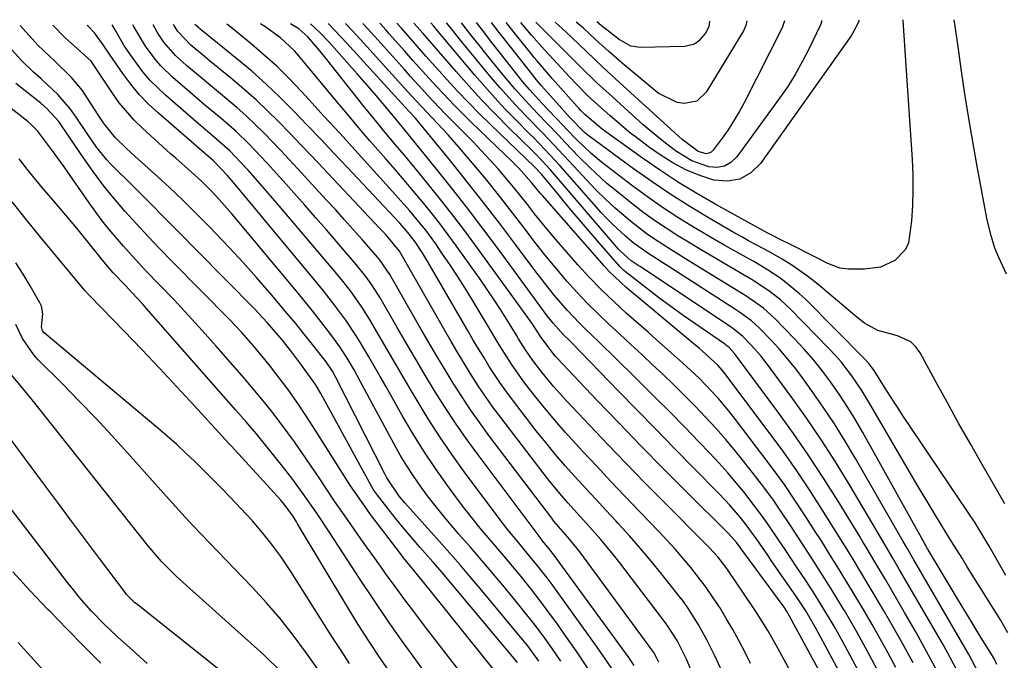
# Model space of a CAD drawing. Units: inches. Extents: x 1857328 to 1862656, y 421213 to 426516.
# Drawn here: x 1857612 to 1857811, y 426357 to 426486 of the extents above; entities that cross this region are included whole.
import ezdxf

# ---------------------------------------------------------------- set-up
doc = ezdxf.new("R2010")
doc.units = ezdxf.units.IN
doc.header["$MEASUREMENT"] = 0
doc.layers.add('7', color=7, linetype='Continuous')
doc.layers.add('8', color=7, linetype='Continuous')

msp = doc.modelspace()

# ---------------------------------------------------------------- linework, layer by layer
at = {"layer": '7', "color": 18}
for points in [[(1857741.36, 426356.12, 1718), (1857740.95, 426356.99, 1718), (1857740.47, 426357.83, 1718), (1857740.29, 426358.09, 1718), (1857740.1, 426358.35, 1718), (1857725.29, 426378.54, 1718), (1857722.88, 426381.5, 1718), (1857720.07, 426384.74, 1718), (1857719.63, 426385.31, 1718), (1857706.91, 426402.1, 1718), (1857705.02, 426404.69, 1718), (1857703.17, 426407.31, 1718), (1857701.39, 426409.98, 1718), (1857699.67, 426412.68, 1718), (1857698, 426415.42, 1718), (1857696.34, 426418.17, 1718), (1857694.72, 426420.94, 1718), (1857693.11, 426423.71, 1718), (1857686.79, 426434.73, 1718), (1857684.73, 426437.79, 1718), (1857684.34, 426438.27, 1718), (1857681.18, 426441.86, 1718), (1857679.39, 426443.88, 1718), (1857677.58, 426445.89, 1718), (1857675.77, 426447.89, 1718), (1857673.94, 426449.89, 1718), (1857668.14, 426456.19, 1718), (1857666.44, 426458.02, 1718), (1857664.73, 426459.85, 1718), (1857661.27, 426463.45, 1718), (1857657.69, 426466.93, 1718), (1857655.82, 426468.59, 1718), (1857652.1, 426471.68, 1718), (1857650.47, 426473.03, 1718), (1857647.23, 426475.74, 1718), (1857645.62, 426477.12, 1718), (1857643.36, 426479.12, 1718), (1857641.04, 426481.84, 1718), (1857639.69, 426483.83, 1718), (1857638.87, 426485.38, 1718)], [(1857757.28, 426347.42, 1722), (1857752.69, 426357.43, 1722), (1857751.08, 426360.7, 1722), (1857749.32, 426363.88, 1722), (1857747.37, 426366.95, 1722), (1857746.31, 426368.43, 1722), (1857745.2, 426369.88, 1722), (1857741.9, 426374.03, 1722), (1857739.77, 426376.64, 1722), (1857737.61, 426379.22, 1722), (1857735.38, 426381.75, 1722), (1857733.12, 426384.25, 1722), (1857732.7, 426384.7, 1722), (1857730.62, 426386.95, 1722), (1857728.54, 426389.2, 1722), (1857726.46, 426391.45, 1722), (1857724.39, 426393.7, 1722), (1857722.35, 426395.98, 1722), (1857720.35, 426398.3, 1722), (1857718.41, 426400.66, 1722), (1857716.5, 426403.06, 1722), (1857711.64, 426409.35, 1722), (1857709.22, 426412.65, 1722), (1857706.97, 426416.07, 1722), (1857705.9, 426417.81, 1722), (1857703.79, 426421.32, 1722), (1857702.76, 426423.09, 1722), (1857694.52, 426437.3, 1722), (1857693.48, 426439.02, 1722), (1857691.95, 426441.33, 1722), (1857690.46, 426443.28, 1722), (1857688.81, 426445.11, 1722), (1857678.14, 426456.51, 1722), (1857675.45, 426459.36, 1722), (1857672.76, 426462.21, 1722), (1857670.05, 426465.04, 1722), (1857667.34, 426467.87, 1722), (1857664.57, 426470.64, 1722), (1857661.73, 426473.34, 1722), (1857658.81, 426475.94, 1722), (1857655.81, 426478.46, 1722), (1857648.32, 426484.55, 1722), (1857648.07, 426484.75, 1722), (1857647.31, 426485.44, 1722)], [(1857759.93, 426355.85, 1724), (1857758.73, 426358.23, 1724), (1857757.53, 426360.52, 1724), (1857756.3, 426362.78, 1724), (1857755, 426365.01, 1724), (1857753.67, 426367.22, 1724), (1857753.51, 426367.48, 1724), (1857750.82, 426371.51, 1724), (1857747.85, 426375.33, 1724), (1857744.69, 426379.01, 1724), (1857743.05, 426380.8, 1724), (1857741.39, 426382.56, 1724), (1857737.43, 426386.69, 1724), (1857734.52, 426389.74, 1724), (1857731.62, 426392.79, 1724), (1857728.74, 426395.86, 1724), (1857725.86, 426398.94, 1724), (1857724.52, 426400.39, 1724), (1857722.35, 426402.77, 1724), (1857720.23, 426405.2, 1724), (1857718.17, 426407.68, 1724), (1857716.16, 426410.2, 1724), (1857713.99, 426412.97, 1724), (1857711.44, 426416.54, 1724), (1857709.11, 426420.25, 1724), (1857708.35, 426421.51, 1724), (1857707.6, 426422.76, 1724), (1857703.54, 426429.56, 1724), (1857702.06, 426431.98, 1724), (1857700.55, 426434.38, 1724), (1857698.98, 426436.74, 1724), (1857697.38, 426439.09, 1724), (1857696.11, 426440.92, 1724), (1857694.08, 426443.7, 1724), (1857693.01, 426445.04, 1724), (1857690.8, 426447.68, 1724), (1857689.67, 426448.98, 1724), (1857687.38, 426451.54, 1724), (1857682.88, 426456.5, 1724), (1857679.77, 426459.93, 1724), (1857676.65, 426463.36, 1724), (1857673.52, 426466.79, 1724), (1857670.4, 426470.21, 1724), (1857668.87, 426471.88, 1724), (1857666.45, 426474.41, 1724), (1857663.96, 426476.87, 1724), (1857661.37, 426479.22, 1724), (1857658.71, 426481.49, 1724), (1857654.23, 426485.15, 1724), (1857653.81, 426485.48, 1724)], [(1857788.72, 426316.07, 1726), (1857766.23, 426357.53, 1726), (1857764.83, 426360.06, 1726), (1857763.41, 426362.57, 1726), (1857761.14, 426366.25, 1726), (1857760.34, 426367.45, 1726), (1857755.41, 426374.72, 1726), (1857754.91, 426375.43, 1726), (1857753.27, 426377.49, 1726), (1857751.49, 426379.43, 1726), (1857750.88, 426380.06, 1726), (1857742.2, 426388.77, 1726), (1857738.45, 426392.57, 1726), (1857734.71, 426396.4, 1726), (1857731.01, 426400.26, 1726), (1857727.33, 426404.13, 1726), (1857722.64, 426409.12, 1726), (1857720.07, 426411.98, 1726), (1857717.62, 426414.95, 1726), (1857715.8, 426417.29, 1726), (1857714.31, 426419.46, 1726), (1857712.92, 426421.7, 1726), (1857712.46, 426422.45, 1726), (1857710.72, 426425.29, 1726), (1857709.37, 426427.44, 1726), (1857707.99, 426429.57, 1726), (1857706.57, 426431.68, 1726), (1857705.12, 426433.77, 1726), (1857700.32, 426440.51, 1726), (1857698.65, 426442.81, 1726), (1857696.94, 426445.08, 1726), (1857695.18, 426447.32, 1726), (1857693.38, 426449.52, 1726), (1857691.55, 426451.7, 1726), (1857689.71, 426453.87, 1726), (1857687.86, 426456.03, 1726), (1857685.99, 426458.17, 1726), (1857682.79, 426461.85, 1726), (1857680.49, 426464.52, 1726), (1857678.22, 426467.21, 1726), (1857675.96, 426469.91, 1726), (1857668.37, 426479.09, 1726), (1857667.51, 426480.06, 1726), (1857664.67, 426482.73, 1726), (1857661.49, 426484.98, 1726), (1857660.58, 426485.52, 1726)], [(1857794.43, 426316.47, 1728), (1857767.84, 426365.49, 1728), (1857767.21, 426366.54, 1728), (1857766.7, 426367.3, 1728), (1857766.52, 426367.55, 1728), (1857758.79, 426378.09, 1728), (1857758.56, 426378.41, 1728), (1857757.16, 426380.32, 1728), (1857755.47, 426382.23, 1728), (1857746.87, 426390.78, 1728), (1857742.3, 426395.36, 1728), (1857737.76, 426399.96, 1728), (1857733.27, 426404.61, 1728), (1857728.79, 426409.27, 1728), (1857720.77, 426417.72, 1728), (1857720.34, 426418.19, 1728), (1857717.35, 426422.15, 1728), (1857715.78, 426424.6, 1728), (1857715.28, 426425.32, 1728), (1857714.77, 426426.04, 1728), (1857704.59, 426440.08, 1728), (1857702.22, 426443.3, 1728), (1857699.81, 426446.48, 1728), (1857697.35, 426449.62, 1728), (1857694.85, 426452.73, 1728), (1857692.55, 426455.54, 1728), (1857689.77, 426458.9, 1728), (1857688.36, 426460.58, 1728), (1857685.55, 426463.91, 1728), (1857684.15, 426465.59, 1728), (1857681.42, 426468.99, 1728), (1857674.06, 426478.32, 1728), (1857672.63, 426480.09, 1728), (1857670.19, 426482.95, 1728), (1857668.39, 426484.53, 1728), (1857666.67, 426485.56, 1728)], [(1857796.17, 426327.47, 1732), (1857778.61, 426360.3, 1732), (1857776.85, 426363.47, 1732), (1857775.94, 426365.03, 1732), (1857774.04, 426368.13, 1732), (1857773.08, 426369.66, 1732), (1857771.1, 426372.69, 1732), (1857769.26, 426375.46, 1732), (1857766.91, 426378.98, 1732), (1857765.74, 426380.74, 1732), (1857763.38, 426384.25, 1732), (1857762.16, 426385.98, 1732), (1857759.6, 426389.34, 1732), (1857758.82, 426390.32, 1732), (1857757.08, 426392.45, 1732), (1857755.31, 426394.53, 1732), (1857753.47, 426396.57, 1732), (1857751.6, 426398.57, 1732), (1857749.53, 426400.73, 1732), (1857746.57, 426403.78, 1732), (1857743.61, 426406.81, 1732), (1857740.61, 426409.81, 1732), (1857737.6, 426412.8, 1732), (1857731.6, 426418.7, 1732), (1857730.33, 426419.94, 1732), (1857729.07, 426421.17, 1732), (1857726.52, 426423.62, 1732), (1857725.27, 426424.85, 1732), (1857722.83, 426427.41, 1732), (1857720.12, 426430.55, 1732), (1857718.87, 426432.07, 1732), (1857716.46, 426435.19, 1732), (1857712.25, 426440.85, 1732), (1857709.03, 426445.12, 1732), (1857705.76, 426449.38, 1732), (1857702.44, 426453.59, 1732), (1857699.09, 426457.77, 1732), (1857692.92, 426465.35, 1732), (1857692, 426466.42, 1732), (1857690.64, 426467.88, 1732), (1857690.04, 426468.52, 1732), (1857689.85, 426468.74, 1732), (1857678.02, 426481.69, 1732), (1857676.93, 426482.87, 1732), (1857674.34, 426485.6, 1732)], [(1857797.07, 426333.04, 1734), (1857783.99, 426357.69, 1734), (1857782.77, 426359.95, 1734), (1857781.53, 426362.19, 1734), (1857780.24, 426364.41, 1734), (1857778.93, 426366.62, 1734), (1857778.76, 426366.9, 1734), (1857776.25, 426370.99, 1734), (1857774.97, 426373.03, 1734), (1857772.38, 426377.08, 1734), (1857769.78, 426381.12, 1734), (1857767.87, 426384.07, 1734), (1857766.22, 426386.53, 1734), (1857764.54, 426388.96, 1734), (1857762.79, 426391.34, 1734), (1857761, 426393.7, 1734), (1857758.78, 426396.54, 1734), (1857756.87, 426398.93, 1734), (1857754.9, 426401.28, 1734), (1857752.88, 426403.58, 1734), (1857750.81, 426405.84, 1734), (1857748.69, 426408.06, 1734), (1857746.54, 426410.24, 1734), (1857744.35, 426412.39, 1734), (1857742.14, 426414.51, 1734), (1857740.07, 426416.44, 1734), (1857737.86, 426418.51, 1734), (1857735.65, 426420.57, 1734), (1857733.43, 426422.63, 1734), (1857731.2, 426424.67, 1734), (1857729.01, 426426.76, 1734), (1857726.86, 426428.89, 1734), (1857724.79, 426431.09, 1734), (1857722.77, 426433.33, 1734), (1857720.32, 426436.21, 1734), (1857718.23, 426438.74, 1734), (1857716.21, 426441.31, 1734), (1857714.22, 426443.91, 1734), (1857711.22, 426447.86, 1734), (1857708.86, 426450.88, 1734), (1857706.44, 426453.86, 1734), (1857703.99, 426456.81, 1734), (1857700.85, 426460.51, 1734), (1857698.62, 426463.05, 1734), (1857695.37, 426466.5, 1734), (1857693.27, 426468.71, 1734), (1857691.2, 426470.94, 1734), (1857690.51, 426471.69, 1734), (1857689.83, 426472.45, 1734), (1857680.87, 426482.35, 1734), (1857679.07, 426484.32, 1734), (1857677.84, 426485.63, 1734)], [(1857789.37, 426355.08, 1736), (1857787.81, 426358, 1736), (1857786.21, 426360.91, 1736), (1857784.56, 426363.79, 1736), (1857782.88, 426366.66, 1736), (1857780.51, 426370.62, 1736), (1857779.46, 426372.35, 1736), (1857777.35, 426375.79, 1736), (1857776.28, 426377.51, 1736), (1857774.13, 426380.93, 1736), (1857773.04, 426382.64, 1736), (1857771.14, 426385.63, 1736), (1857769.06, 426388.81, 1736), (1857766.92, 426391.94, 1736), (1857764.71, 426395.03, 1736), (1857762.44, 426398.07, 1736), (1857756.87, 426405.34, 1736), (1857755.72, 426406.8, 1736), (1857753.33, 426409.64, 1736), (1857752.09, 426411.03, 1736), (1857749.51, 426413.71, 1736), (1857746.1, 426416.86, 1736), (1857744.36, 426418.41, 1736), (1857740.88, 426421.49, 1736), (1857739.14, 426423.02, 1736), (1857734.74, 426426.88, 1736), (1857732.18, 426429.23, 1736), (1857729.68, 426431.64, 1736), (1857727.27, 426434.14, 1736), (1857724.93, 426436.71, 1736), (1857720.45, 426441.84, 1736), (1857718.98, 426443.56, 1736), (1857716.14, 426447.06, 1736), (1857714.76, 426448.85, 1736), (1857711.97, 426452.4, 1736), (1857708.75, 426456.17, 1736), (1857707.08, 426458.01, 1736), (1857703.68, 426461.62, 1736), (1857701.94, 426463.4, 1736), (1857699.34, 426466.01, 1736), (1857698.12, 426467.25, 1736), (1857696.91, 426468.5, 1736), (1857694.52, 426471.04, 1736), (1857693.34, 426472.32, 1736), (1857690.99, 426474.9, 1736), (1857689.82, 426476.2, 1736), (1857683.75, 426482.99, 1736), (1857683.03, 426483.79, 1736), (1857681.31, 426485.65, 1736)], [(1857792.85, 426356.04, 1738), (1857790.9, 426359.62, 1738), (1857788.9, 426363.17, 1738), (1857786.85, 426366.7, 1738), (1857784.38, 426370.88, 1738), (1857782.7, 426373.71, 1738), (1857780.15, 426377.94, 1738), (1857777.56, 426382.13, 1738), (1857774.39, 426387.19, 1738), (1857771.88, 426391.09, 1738), (1857769.31, 426394.93, 1738), (1857766.64, 426398.71, 1738), (1857763.91, 426402.45, 1738), (1857754.94, 426414.39, 1738), (1857754.56, 426414.88, 1738), (1857753.37, 426416.31, 1738), (1857750.11, 426419.28, 1738), (1857749.5, 426419.79, 1738), (1857748.89, 426420.3, 1738), (1857734.65, 426432.2, 1738), (1857731.29, 426435.37, 1738), (1857730.24, 426436.5, 1738), (1857717.73, 426450.72, 1738), (1857717.28, 426451.24, 1738), (1857715.55, 426453.41, 1738), (1857712.88, 426456.34, 1738), (1857712.3, 426456.92, 1738), (1857711.72, 426457.49, 1738), (1857703.37, 426465.56, 1738), (1857699.86, 426469.05, 1738), (1857696.46, 426472.65, 1738), (1857694.8, 426474.47, 1738), (1857691.48, 426478.15, 1738), (1857689.84, 426480, 1738), (1857686.64, 426483.62, 1738), (1857686.08, 426484.24, 1738), (1857684.78, 426485.67, 1738)], [(1857801.74, 426354.54, 1742), (1857800.4, 426357.07, 1742), (1857799.02, 426359.57, 1742), (1857797.6, 426362.06, 1742), (1857790.12, 426374.89, 1742), (1857788.76, 426377.23, 1742), (1857786.94, 426380.36, 1742), (1857786.48, 426381.14, 1742), (1857779.88, 426392.25, 1742), (1857777.12, 426396.74, 1742), (1857774.29, 426401.17, 1742), (1857771.33, 426405.52, 1742), (1857768.28, 426409.82, 1742), (1857763.79, 426415.98, 1742), (1857762, 426418.27, 1742), (1857760.05, 426420.43, 1742), (1857758.34, 426422.19, 1742), (1857756.24, 426423.86, 1742), (1857755.87, 426424.11, 1742), (1857737.52, 426436.35, 1742), (1857737.17, 426436.59, 1742), (1857735.75, 426437.53, 1742), (1857733.58, 426439.44, 1742), (1857733.16, 426439.89, 1742), (1857732.75, 426440.35, 1742), (1857719.37, 426455.94, 1742), (1857717.56, 426457.94, 1742), (1857716.14, 426459.38, 1742), (1857715.66, 426459.86, 1742), (1857710.96, 426464.48, 1742), (1857708.2, 426467.26, 1742), (1857705.49, 426470.08, 1742), (1857702.84, 426472.96, 1742), (1857700.24, 426475.88, 1742), (1857696.66, 426480, 1742), (1857693.55, 426483.59, 1742), (1857691.69, 426485.71, 1742)], [(1857806.27, 426353.74, 1744), (1857804.1, 426357.82, 1744), (1857793.02, 426376.9, 1744), (1857792.48, 426377.83, 1744), (1857791.69, 426379.24, 1744), (1857790.88, 426380.64, 1744), (1857781.21, 426397.42, 1744), (1857779.11, 426400.96, 1744), (1857776.93, 426404.45, 1744), (1857774.64, 426407.87, 1744), (1857772.29, 426411.25, 1744), (1857770.31, 426413.99, 1744), (1857768.85, 426415.93, 1744), (1857765.74, 426419.64, 1744), (1857764.09, 426421.41, 1744), (1857761.75, 426423.83, 1744), (1857760.11, 426425.34, 1744), (1857757.71, 426427.09, 1744), (1857757.08, 426427.5, 1744), (1857743.19, 426436.41, 1744), (1857742.16, 426437.07, 1744), (1857739.09, 426439.04, 1744), (1857736.13, 426441.17, 1744), (1857734.48, 426442.57, 1744), (1857732, 426444.87, 1744), (1857730.82, 426446.08, 1744), (1857729.67, 426447.32, 1744), (1857721.25, 426456.81, 1744), (1857718.23, 426460.08, 1744), (1857715.91, 426462.48, 1744), (1857715.12, 426463.27, 1744), (1857712.36, 426466.06, 1744), (1857710.22, 426468.27, 1744), (1857708.12, 426470.52, 1744), (1857706.07, 426472.82, 1744), (1857704.06, 426475.15, 1744), (1857696.56, 426484.08, 1744), (1857695.67, 426485.13, 1744), (1857695.14, 426485.73, 1744)], [(1857809.84, 426355.7, 1746), (1857809.36, 426356.76, 1746), (1857808.98, 426357.44, 1746), (1857806.34, 426361.65, 1746), (1857804.83, 426364.09, 1746), (1857803.33, 426366.54, 1746), (1857801.84, 426369, 1746), (1857800.37, 426371.46, 1746), (1857795.95, 426378.91, 1746), (1857795.86, 426379.06, 1746), (1857795.68, 426379.36, 1746), (1857795.42, 426379.82, 1746), (1857795.25, 426380.13, 1746), (1857782.65, 426402.71, 1746), (1857781.16, 426405.27, 1746), (1857779.63, 426407.79, 1746), (1857778.01, 426410.26, 1746), (1857776.33, 426412.7, 1746), (1857774.56, 426415.07, 1746), (1857772.73, 426417.38, 1746), (1857770.78, 426419.6, 1746), (1857768.77, 426421.76, 1746), (1857764.84, 426425.79, 1746), (1857764.1, 426426.52, 1746), (1857762.54, 426427.88, 1746), (1857759.16, 426430.29, 1746), (1857758.28, 426430.84, 1746), (1857749.02, 426436.52, 1746), (1857747.29, 426437.59, 1746), (1857743.84, 426439.72, 1746), (1857740.42, 426441.91, 1746), (1857738.76, 426443.06, 1746), (1857735.56, 426445.55, 1746), (1857732.5, 426448.17, 1746), (1857730.51, 426449.98, 1746), (1857728.59, 426451.88, 1746), (1857726.73, 426453.83, 1746), (1857723.17, 426457.7, 1746), (1857722.11, 426458.84, 1746), (1857719.98, 426461.11, 1746), (1857717.83, 426463.36, 1746), (1857714.59, 426466.72, 1746), (1857712.12, 426469.3, 1746), (1857709.15, 426472.61, 1746), (1857707.71, 426474.3, 1746), (1857701.41, 426481.88, 1746), (1857700.86, 426482.55, 1746), (1857699.02, 426484.87, 1746), (1857698.32, 426485.75, 1746)], [(1857812.08, 426362.08, 1748), (1857810.56, 426364.75, 1748), (1857803.85, 426375.48, 1748), (1857802.78, 426377.2, 1748), (1857800.63, 426380.64, 1748), (1857800.1, 426381.5, 1748), (1857799.57, 426382.37, 1748), (1857797.28, 426386.13, 1748), (1857795.62, 426388.88, 1748), (1857793.96, 426391.64, 1748), (1857792.33, 426394.41, 1748), (1857790.7, 426397.19, 1748), (1857784.3, 426408.21, 1748), (1857782.44, 426411.25, 1748), (1857780.44, 426414.21, 1748), (1857778.27, 426417.03, 1748), (1857777.09, 426418.36, 1748), (1857775.88, 426419.66, 1748), (1857767.94, 426427.75, 1748), (1857766, 426429.57, 1748), (1857763.91, 426431.22, 1748), (1857760.58, 426433.44, 1748), (1857759.44, 426434.13, 1748), (1857755.02, 426436.71, 1748), (1857752.55, 426438.16, 1748), (1857750.1, 426439.61, 1748), (1857747.65, 426441.09, 1748), (1857745.2, 426442.57, 1748), (1857742.8, 426444.1, 1748), (1857740.43, 426445.69, 1748), (1857738.12, 426447.37, 1748), (1857735.86, 426449.11, 1748), (1857732.65, 426451.67, 1748), (1857730.82, 426453.19, 1748), (1857727.32, 426456.4, 1748), (1857725.13, 426458.62, 1748), (1857722.36, 426461.52, 1748), (1857720.98, 426462.98, 1748), (1857718.72, 426465.34, 1748), (1857716.83, 426467.34, 1748), (1857714.93, 426469.33, 1748), (1857712.15, 426472.38, 1748), (1857709.7, 426475.3, 1748), (1857706.71, 426478.94, 1748), (1857705.25, 426480.79, 1748), (1857703.24, 426483.35, 1748), (1857701.35, 426485.77, 1748)], [(1857811.46, 426388.26, 1752), (1857806.88, 426396.2, 1752), (1857804.47, 426400.4, 1752), (1857802.09, 426404.62, 1752), (1857799.74, 426408.86, 1752), (1857797.42, 426413.12, 1752), (1857794.32, 426418.84, 1752), (1857793.43, 426420.06, 1752), (1857792.39, 426421.07, 1752), (1857789.69, 426422.27, 1752), (1857785.69, 426423.4, 1752), (1857783.04, 426424.85, 1752), (1857781.43, 426426.06, 1752), (1857774.47, 426432, 1752), (1857772.98, 426433.22, 1752), (1857771.46, 426434.4, 1752), (1857768.29, 426436.6, 1752), (1857766.36, 426437.82, 1752), (1857763.65, 426439.38, 1752), (1857759.49, 426441.58, 1752), (1857758.12, 426442.34, 1752), (1857756.76, 426443.12, 1752), (1857751.55, 426446.15, 1752), (1857747.62, 426448.51, 1752), (1857743.75, 426450.95, 1752), (1857739.97, 426453.52, 1752), (1857736.23, 426456.17, 1752), (1857726.91, 426463.01, 1752), (1857726.26, 426463.53, 1752), (1857723.24, 426466.63, 1752), (1857720.57, 426469.58, 1752), (1857717.45, 426473.08, 1752), (1857716.54, 426474.18, 1752), (1857711.6, 426480.46, 1752), (1857709, 426483.79, 1752), (1857707.42, 426485.81, 1752)], [(1857790.75, 426486.33, 1754), (1857790.76, 426486.25, 1754), (1857790.99, 426483.17, 1754), (1857791.21, 426480.08, 1754), (1857792.67, 426458.07, 1754), (1857792.8, 426454.95, 1754), (1857792.84, 426451.84, 1754), (1857792.73, 426448.72, 1754), (1857792.52, 426445.61, 1754), (1857791.9, 426441.17, 1754), (1857791.3, 426439.78, 1754), (1857789.16, 426437.58, 1754), (1857786.23, 426436.25, 1754), (1857783.04, 426435.81, 1754), (1857779.75, 426435.84, 1754), (1857778.02, 426436.05, 1754), (1857775.57, 426437, 1754), (1857773.19, 426438.18, 1754), (1857767.75, 426440.94, 1754), (1857766.63, 426441.5, 1754), (1857763.27, 426443.17, 1754), (1857752.85, 426448.96, 1754), (1857749.06, 426451.15, 1754), (1857745.32, 426453.42, 1754), (1857741.66, 426455.83, 1754), (1857738.05, 426458.32, 1754), (1857730.61, 426463.65, 1754), (1857729.87, 426464.2, 1754), (1857726.33, 426467.17, 1754), (1857725.55, 426467.96, 1754), (1857725.04, 426468.51, 1754), (1857724.8, 426468.79, 1754), (1857719.74, 426474.48, 1754), (1857716.59, 426478.09, 1754), (1857716.09, 426478.71, 1754), (1857715.58, 426479.32, 1754), (1857712.82, 426482.78, 1754), (1857710.94, 426485.14, 1754), (1857710.4, 426485.83, 1754)], [(1857781.86, 426486.27, 1756), (1857781.85, 426486.01, 1756), (1857780.61, 426483.58, 1756), (1857780.31, 426483.13, 1756), (1857761.95, 426457.25, 1756), (1857759.96, 426455.36, 1756), (1857757.76, 426454.06, 1756), (1857755.24, 426453.66, 1756), (1857752.5, 426453.85, 1756), (1857749.62, 426454.79, 1756), (1857746.83, 426455.93, 1756), (1857744.17, 426457.36, 1756), (1857741.61, 426458.99, 1756), (1857739.47, 426460.51, 1756), (1857737.39, 426462.04, 1756), (1857735.35, 426463.62, 1756), (1857733.36, 426465.26, 1756), (1857731.4, 426466.94, 1756), (1857729.09, 426468.99, 1756), (1857726.81, 426471.11, 1756), (1857724.63, 426473.32, 1756), (1857723.21, 426474.83, 1756), (1857720.84, 426477.37, 1756), (1857718.14, 426480.28, 1756), (1857715.5, 426483.24, 1756), (1857713.36, 426485.85, 1756)], [(1857774.32, 426486.23, 1758), (1857774.28, 426485.89, 1758), (1857774.13, 426485.46, 1758), (1857774.07, 426485.32, 1758), (1857771.7, 426480.39, 1758), (1857770.39, 426477.82, 1758), (1857768.98, 426475.31, 1758), (1857767.45, 426472.88, 1758), (1857765.82, 426470.51, 1758), (1857757.15, 426458.57, 1758), (1857755.95, 426457.45, 1758), (1857754.62, 426456.68, 1758), (1857753.1, 426456.44, 1758), (1857751.45, 426456.56, 1758), (1857748.05, 426457.81, 1758), (1857744.93, 426459.66, 1758), (1857742.92, 426461.15, 1758), (1857741.3, 426462.42, 1758), (1857738.16, 426465.09, 1758), (1857731.24, 426471.33, 1758), (1857728.78, 426473.6, 1758), (1857725.36, 426476.91, 1758), (1857722.6, 426479.67, 1758), (1857720.53, 426481.75, 1758), (1857719.84, 426482.44, 1758), (1857716.6, 426485.66, 1758), (1857716.43, 426485.87, 1758)], [(1857759.18, 426486.13, 1762), (1857758.99, 426485.21, 1762), (1857758.51, 426484.14, 1762), (1857750.95, 426471.68, 1762), (1857749.02, 426469.88, 1762), (1857746.44, 426469.37, 1762), (1857745.02, 426469.62, 1762), (1857741.2, 426471.51, 1762), (1857733.92, 426477.61, 1762), (1857731.19, 426479.97, 1762), (1857729.84, 426481.17, 1762), (1857728.51, 426482.39, 1762), (1857726.05, 426484.67, 1762), (1857725.38, 426485.24, 1762), (1857724.55, 426485.92, 1762)], [(1857751.61, 426486.08, 1764), (1857751.44, 426484.95, 1764), (1857750.79, 426483.64, 1764), (1857749.35, 426482.01, 1764), (1857748.53, 426481.45, 1764), (1857746.58, 426480.96, 1764), (1857737.53, 426480.77, 1764), (1857735.65, 426481.04, 1764), (1857733.31, 426482.35, 1764), (1857729.64, 426485.24, 1764), (1857728.74, 426485.94, 1764)], [(1857801.09, 426486.39, 1752), (1857801.84, 426481.46, 1752), (1857802.57, 426476.41, 1752), (1857803.3, 426471.37, 1752), (1857804.08, 426466.33, 1752), (1857804.94, 426461.31, 1752), (1857805.85, 426456.29, 1752), (1857807.77, 426446.13, 1752), (1857808.45, 426443.1, 1752), (1857809.35, 426440.14, 1752), (1857810.14, 426438.24, 1752), (1857811.74, 426434.89, 1752)], [(1857712.66, 426356.06, 1706), (1857698.09, 426373.54, 1706), (1857697.46, 426374.28, 1706), (1857695.55, 426376.48, 1706), (1857692.86, 426379.49, 1706), (1857689.69, 426383.16, 1706), (1857688.15, 426385.04, 1706), (1857686.65, 426386.94, 1706), (1857684.29, 426389.99, 1706), (1857683.71, 426390.8, 1706), (1857683.45, 426391.23, 1706), (1857683.19, 426391.66, 1706), (1857672.8, 426410.61, 1706), (1857671.74, 426412.43, 1706), (1857671.27, 426413.13, 1706), (1857668.55, 426416.85, 1706), (1857666.92, 426419.01, 1706), (1857665.01, 426421.46, 1706), (1857661.98, 426425.02, 1706), (1857660.29, 426426.84, 1706), (1857659.42, 426427.73, 1706), (1857647.62, 426439.69, 1706), (1857644.46, 426442.88, 1706), (1857641.31, 426446.06, 1706), (1857638.15, 426449.24, 1706), (1857634.99, 426452.41, 1706), (1857630.23, 426457.17, 1706), (1857629.46, 426457.98, 1706), (1857627.37, 426460.56, 1706), (1857625.47, 426463.31, 1706), (1857623.25, 426466.62, 1706), (1857622.09, 426468.23, 1706), (1857619.5, 426471.23, 1706), (1857616.15, 426474.37, 1706), (1857614.61, 426475.73, 1706), (1857612.13, 426478.09, 1706), (1857605.74, 426485.18, 1706)], [(1857716.99, 426356.38, 1708), (1857714.75, 426359.44, 1708), (1857712.38, 426362.4, 1708), (1857705.13, 426371.08, 1708), (1857703.1, 426373.48, 1708), (1857701.06, 426375.87, 1708), (1857698.99, 426378.23, 1708), (1857696.9, 426380.58, 1708), (1857689.85, 426388.45, 1708), (1857688.69, 426389.81, 1708), (1857686.19, 426393.53, 1708), (1857685.77, 426394.32, 1708), (1857675.89, 426413.89, 1708), (1857675.22, 426415.12, 1708), (1857673.9, 426417.06, 1708), (1857671.14, 426420.56, 1708), (1857669.45, 426422.67, 1708), (1857667.75, 426424.77, 1708), (1857666.03, 426426.85, 1708), (1857664.28, 426428.91, 1708), (1857662.48, 426431.03, 1708), (1857659.79, 426434.11, 1708), (1857657.07, 426437.17, 1708), (1857654.29, 426440.17, 1708), (1857651.48, 426443.14, 1708), (1857650.38, 426444.28, 1708), (1857647.66, 426447.05, 1708), (1857644.89, 426449.78, 1708), (1857642.06, 426452.45, 1708), (1857639.2, 426455.07, 1708), (1857635.11, 426458.75, 1708), (1857633.43, 426460.28, 1708), (1857631.19, 426462.42, 1708), (1857628.89, 426465.25, 1708), (1857628.08, 426466.48, 1708), (1857627.69, 426467.1, 1708), (1857625.48, 426470.58, 1708), (1857624.5, 426472.01, 1708), (1857622.31, 426474.67, 1708), (1857618.89, 426477.99, 1708), (1857615.47, 426481.24, 1708), (1857611.9, 426485.22, 1708)], [(1857727.37, 426354.26, 1712), (1857725.04, 426357.77, 1712), (1857722.64, 426361.25, 1712), (1857720.79, 426363.85, 1712), (1857719.07, 426366.22, 1712), (1857717.31, 426368.57, 1712), (1857715.51, 426370.88, 1712), (1857713.67, 426373.17, 1712), (1857713.09, 426373.89, 1712), (1857709.92, 426377.69, 1712), (1857706.71, 426381.45, 1712), (1857705.11, 426383.34, 1712), (1857702.03, 426387.2, 1712), (1857700.54, 426389.18, 1712), (1857698.47, 426391.99, 1712), (1857696.04, 426395.44, 1712), (1857693.69, 426398.94, 1712), (1857691.47, 426402.51, 1712), (1857689.33, 426406.15, 1712), (1857685.97, 426412.1, 1712), (1857684.84, 426414.08, 1712), (1857682.55, 426418.05, 1712), (1857680.98, 426420.71, 1712), (1857680, 426422.32, 1712), (1857677.92, 426425.45, 1712), (1857675.68, 426428.48, 1712), (1857673.35, 426431.44, 1712), (1857672.16, 426432.9, 1712), (1857655.11, 426453.38, 1712), (1857653.87, 426454.85, 1712), (1857651.07, 426457.76, 1712), (1857649.73, 426458.9, 1712), (1857639.9, 426467.43, 1712), (1857637.92, 426469.29, 1712), (1857636.04, 426471.23, 1712), (1857634.31, 426473.31, 1712), (1857632.68, 426475.48, 1712), (1857630.1, 426479.19, 1712), (1857628.56, 426481.51, 1712), (1857626.95, 426483.76, 1712), (1857625.69, 426485.09, 1712), (1857625.48, 426485.3, 1712)], [(1857731.78, 426354.86, 1714), (1857730.33, 426357.04, 1714), (1857728.84, 426359.18, 1714), (1857720.71, 426370.5, 1714), (1857719.7, 426371.88, 1714), (1857718.67, 426373.26, 1714), (1857716.54, 426375.95, 1714), (1857715.27, 426377.51, 1714), (1857712.52, 426380.79, 1714), (1857710.7, 426382.99, 1714), (1857709.82, 426384.12, 1714), (1857708.95, 426385.26, 1714), (1857701.97, 426394.66, 1714), (1857699.42, 426398.21, 1714), (1857696.95, 426401.81, 1714), (1857694.59, 426405.49, 1714), (1857692.32, 426409.22, 1714), (1857691.14, 426411.22, 1714), (1857689.52, 426413.99, 1714), (1857687.89, 426416.77, 1714), (1857686.27, 426419.54, 1714), (1857684.65, 426422.32, 1714), (1857682.89, 426425.34, 1714), (1857681.35, 426427.83, 1714), (1857678.82, 426431.41, 1714), (1857677.01, 426433.71, 1714), (1857676.07, 426434.84, 1714), (1857664.39, 426448.63, 1714), (1857661.84, 426451.61, 1714), (1857660.55, 426453.09, 1714), (1857658.07, 426455.89, 1714), (1857656.64, 426457.47, 1714), (1857654.41, 426459.78, 1714), (1857650.8, 426462.92, 1714), (1857648.91, 426464.52, 1714), (1857647.97, 426465.33, 1714), (1857641.36, 426471.06, 1714), (1857638.2, 426474.14, 1714), (1857636.78, 426475.83, 1714), (1857634.24, 426479.28, 1714), (1857632.93, 426481.25, 1714), (1857630.93, 426484.66, 1714), (1857630.53, 426485.33, 1714)], [(1857736.32, 426355.49, 1716), (1857735.23, 426357.08, 1716), (1857720.61, 426377.19, 1716), (1857720.32, 426377.59, 1716), (1857719.05, 426379.21, 1716), (1857717.76, 426380.77, 1716), (1857717.26, 426381.41, 1716), (1857704.5, 426398.43, 1716), (1857702.27, 426401.5, 1716), (1857700.1, 426404.6, 1716), (1857698.03, 426407.77, 1716), (1857696.02, 426410.97, 1716), (1857694.06, 426414.22, 1716), (1857692.12, 426417.47, 1716), (1857690.2, 426420.74, 1716), (1857688.29, 426424.02, 1716), (1857684.83, 426430.01, 1716), (1857683.17, 426432.66, 1716), (1857681.96, 426434.35, 1716), (1857680, 426436.79, 1716), (1857673.96, 426443.78, 1716), (1857671.78, 426446.29, 1716), (1857669.58, 426448.79, 1716), (1857667.38, 426451.27, 1716), (1857665.16, 426453.75, 1716), (1857661.89, 426457.35, 1716), (1857660.68, 426458.66, 1716), (1857658.21, 426461.24, 1716), (1857655.66, 426463.72, 1716), (1857652.53, 426466.42, 1716), (1857649.35, 426469.06, 1716), (1857647.78, 426470.39, 1716), (1857646.21, 426471.74, 1716), (1857642.8, 426474.69, 1716), (1857640.37, 426477.06, 1716), (1857639.27, 426478.36, 1716), (1857637.3, 426481.04, 1716), (1857635, 426484.9, 1716), (1857634.74, 426485.36, 1716)], [(1857709.38, 426352.78, 1704), (1857694.78, 426370.93, 1704), (1857693.3, 426372.76, 1704), (1857691.81, 426374.58, 1704), (1857689.61, 426377.33, 1704), (1857688.9, 426378.27, 1704), (1857682.92, 426386.11, 1704), (1857681.51, 426388.02, 1704), (1857678.82, 426391.91, 1704), (1857677.53, 426393.9, 1704), (1857671.87, 426402.92, 1704), (1857669.8, 426406.18, 1704), (1857668.39, 426408.33, 1704), (1857666.15, 426411.47, 1704), (1857663.74, 426414.64, 1704), (1857662.63, 426416.08, 1704), (1857661.51, 426417.5, 1704), (1857659.2, 426420.29, 1704), (1857656.8, 426423, 1704), (1857655.56, 426424.32, 1704), (1857654.31, 426425.63, 1704), (1857642.63, 426437.46, 1704), (1857640.22, 426439.94, 1704), (1857637.83, 426442.44, 1704), (1857635.48, 426444.98, 1704), (1857633.13, 426447.58, 1704), (1857630.9, 426450.18, 1704), (1857628.73, 426452.84, 1704), (1857626.69, 426455.59, 1704), (1857624.71, 426458.4, 1704), (1857621.85, 426462.65, 1704), (1857619.75, 426465.74, 1704), (1857617.22, 426468.47, 1704), (1857616.08, 426469.44, 1704), (1857615.5, 426469.91, 1704), (1857612.89, 426471.97, 1704), (1857611.02, 426473.49, 1704)], [(1857701.44, 426353.62, 1702), (1857693.87, 426363.5, 1702), (1857691.87, 426366.14, 1702), (1857689.88, 426368.79, 1702), (1857687.91, 426371.47, 1702), (1857685.96, 426374.15, 1702), (1857685.39, 426374.94, 1702), (1857683.74, 426377.24, 1702), (1857682.09, 426379.54, 1702), (1857680.46, 426381.84, 1702), (1857678.83, 426384.16, 1702), (1857677.22, 426386.47, 1702), (1857675.62, 426388.8, 1702), (1857674.03, 426391.14, 1702), (1857672.46, 426393.49, 1702), (1857669.86, 426397.38, 1702), (1857667.46, 426400.83, 1702), (1857664.82, 426404.49, 1702), (1857662.63, 426407.33, 1702), (1857661.51, 426408.73, 1702), (1857659.21, 426411.48, 1702), (1857658.05, 426412.85, 1702), (1857656.87, 426414.2, 1702), (1857651.62, 426420.21, 1702), (1857648.81, 426423.38, 1702), (1857645.97, 426426.51, 1702), (1857643.08, 426429.6, 1702), (1857640.15, 426432.66, 1702), (1857637.39, 426435.5, 1702), (1857635.84, 426437.13, 1702), (1857632.81, 426440.46, 1702), (1857629.91, 426443.89, 1702), (1857628.51, 426445.65, 1702), (1857625.86, 426449.28, 1702), (1857621.56, 426455.46, 1702), (1857620.79, 426456.56, 1702), (1857618.45, 426459.83, 1702), (1857616.85, 426461.99, 1702), (1857615.39, 426463.86, 1702), (1857614.22, 426465.09, 1702), (1857613.44, 426465.74, 1702), (1857608.51, 426469.6, 1702)], [(1857687.18, 426353.66, 1698), (1857684.86, 426356.99, 1698), (1857682.6, 426360.36, 1698), (1857680.42, 426363.79, 1698), (1857678.29, 426367.25, 1698), (1857668.12, 426384.22, 1698), (1857667.88, 426384.62, 1698), (1857667.15, 426385.8, 1698), (1857666.03, 426387.4, 1698), (1857665.04, 426388.6, 1698), (1857664.7, 426388.98, 1698), (1857656.18, 426398.3, 1698), (1857655.94, 426398.57, 1698), (1857654.76, 426399.87, 1698), (1857654.28, 426400.39, 1698), (1857647.15, 426408.17, 1698), (1857643.64, 426411.97, 1698), (1857640.1, 426415.75, 1698), (1857636.53, 426419.5, 1698), (1857632.94, 426423.23, 1698), (1857625.98, 426430.41, 1698), (1857625.73, 426430.67, 1698), (1857625.15, 426431.34, 1698), (1857625.03, 426431.48, 1698), (1857619.05, 426438.67, 1698), (1857616.09, 426442.25, 1698), (1857613.16, 426445.84, 1698), (1857610.26, 426449.46, 1698)], [(1857678.65, 426355.85, 1696), (1857676.92, 426358.49, 1696), (1857675.21, 426361.14, 1696), (1857666.76, 426374.51, 1696), (1857664.71, 426377.58, 1696), (1857662.52, 426380.54, 1696), (1857661.36, 426381.98, 1696), (1857658.96, 426384.77, 1696), (1857657.71, 426386.12, 1696), (1857654.42, 426389.6, 1696), (1857652.67, 426391.43, 1696), (1857650.9, 426393.24, 1696), (1857649.11, 426395.03, 1696), (1857647.31, 426396.8, 1696), (1857645.47, 426398.55, 1696), (1857643.61, 426400.26, 1696), (1857641.71, 426401.94, 1696), (1857639.79, 426403.58, 1696), (1857616.73, 426422.89, 1696), (1857616.39, 426423.31, 1696), (1857616.2, 426424.11, 1696), (1857616.49, 426426.79, 1696), (1857616.22, 426428.29, 1696), (1857615.9, 426429.01, 1696), (1857613.92, 426432.41, 1696), (1857612.48, 426434.78, 1696), (1857610.98, 426437.11, 1696)], [(1857672.06, 426354.95, 1694), (1857669.74, 426358.24, 1694), (1857667.21, 426361.65, 1694), (1857664.59, 426364.99, 1694), (1857661.81, 426368.2, 1694), (1857658.94, 426371.33, 1694), (1857655.33, 426375.1, 1694), (1857651.98, 426378.57, 1694), (1857650.31, 426380.3, 1694), (1857646.97, 426383.78, 1694), (1857645.32, 426385.54, 1694), (1857642.08, 426389.1, 1694), (1857633.62, 426398.61, 1694), (1857630.4, 426402.17, 1694), (1857627.14, 426405.68, 1694), (1857623.81, 426409.14, 1694), (1857620.44, 426412.56, 1694), (1857615.56, 426417.44, 1694), (1857614.65, 426418.43, 1694), (1857612.38, 426421.73, 1694), (1857610.98, 426424.62, 1694)], [(1857664.7, 426354.25, 1692), (1857661.28, 426357.61, 1692), (1857645.57, 426371.67, 1692), (1857643.5, 426373.58, 1692), (1857640.52, 426376.58, 1692), (1857637.77, 426379.77, 1692), (1857615.16, 426408.3, 1692), (1857614.35, 426409.3, 1692), (1857611.87, 426412.28, 1692), (1857609.31, 426415.32, 1692)], [(1857637.62, 426355.91, 1688), (1857634.7, 426358.51, 1688), (1857631.63, 426361.26, 1688), (1857628.95, 426363.81, 1688), (1857626.35, 426366.52, 1688), (1857623.87, 426369.34, 1688), (1857622.68, 426370.8, 1688), (1857621.51, 426372.27, 1688), (1857602.67, 426396.69, 1688)], [(1857628.27, 426355.96, 1686), (1857624.79, 426359.4, 1686), (1857621.35, 426362.88, 1686), (1857617.94, 426366.39, 1686), (1857617.5, 426366.85, 1686), (1857613.93, 426370.64, 1686), (1857610.41, 426374.48, 1686)], [(1857619.58, 426351.2, 1684), (1857613.91, 426357.43, 1684), (1857611.48, 426360.15, 1684)]]:
    msp.add_polyline3d(points, dxfattribs=at)
at = {"layer": '8', "color": 18}
for points in [[(1857759.12, 426327.68, 1720), (1857746.92, 426356.73, 1720), (1857746.49, 426357.71, 1720), (1857745.04, 426360.57, 1720), (1857743.31, 426363.27, 1720), (1857742.68, 426364.14, 1720), (1857733.41, 426376.29, 1720), (1857732.15, 426377.9, 1720), (1857729.55, 426381.04, 1720), (1857726.74, 426384.2, 1720), (1857725.47, 426385.61, 1720), (1857722.92, 426388.42, 1720), (1857721.66, 426389.84, 1720), (1857719.24, 426392.75, 1720), (1857718.07, 426394.24, 1720), (1857709.29, 426405.73, 1720), (1857707.72, 426407.84, 1720), (1857706.2, 426409.98, 1720), (1857704.73, 426412.16, 1720), (1857703.31, 426414.37, 1720), (1857701.94, 426416.62, 1720), (1857700.58, 426418.87, 1720), (1857699.25, 426421.13, 1720), (1857697.93, 426423.41, 1720), (1857688.77, 426439.48, 1720), (1857685.9, 426442.9, 1720), (1857684.75, 426444.12, 1720), (1857673.21, 426456.38, 1720), (1857671, 426458.71, 1720), (1857668.78, 426461.04, 1720), (1857666.55, 426463.36, 1720), (1857664.32, 426465.67, 1720), (1857662.04, 426467.93, 1720), (1857659.71, 426470.14, 1720), (1857657.31, 426472.27, 1720), (1857654.86, 426474.34, 1720), (1857650.21, 426478.13, 1720), (1857649.27, 426478.9, 1720), (1857646.48, 426481.25, 1720), (1857643.83, 426483.97, 1720), (1857642.94, 426485.41, 1720)], [(1857795.3, 426321.95, 1730), (1857773.22, 426362.9, 1730), (1857772.71, 426363.83, 1730), (1857771.09, 426366.56, 1730), (1857769.36, 426369.22, 1730), (1857768.76, 426370.1, 1730), (1857764.11, 426376.79, 1730), (1857763.39, 426377.82, 1730), (1857761.25, 426380.94, 1730), (1857759.02, 426384, 1730), (1857757.81, 426385.52, 1730), (1857755.73, 426387.96, 1730), (1857754.65, 426389.14, 1730), (1857753.54, 426390.3, 1730), (1857748.24, 426395.7, 1730), (1857744.46, 426399.55, 1730), (1857740.69, 426403.4, 1730), (1857736.93, 426407.25, 1730), (1857733.17, 426411.11, 1730), (1857723.62, 426420.92, 1730), (1857723.22, 426421.33, 1730), (1857722.01, 426422.54, 1730), (1857719.93, 426424.84, 1730), (1857718.72, 426426.39, 1730), (1857708.96, 426439.64, 1730), (1857705.87, 426443.79, 1730), (1857702.74, 426447.9, 1730), (1857699.55, 426451.98, 1730), (1857696.33, 426456.03, 1730), (1857690.87, 426462.8, 1730), (1857690.35, 426463.44, 1730), (1857688.78, 426465.35, 1730), (1857687.19, 426467.25, 1730), (1857684.03, 426471.03, 1730), (1857682.79, 426472.49, 1730), (1857680.26, 426475.37, 1730), (1857674.42, 426481.9, 1730), (1857672.67, 426483.76, 1730), (1857670.75, 426485.58, 1730)], [(1857797.75, 426354.34, 1740), (1857795.61, 426358.34, 1740), (1857793.4, 426362.29, 1740), (1857791.14, 426366.22, 1740), (1857787.24, 426372.88, 1740), (1857785.3, 426376.18, 1740), (1857783.36, 426379.46, 1740), (1857782.7, 426380.55, 1740), (1857782.04, 426381.64, 1740), (1857777.65, 426388.79, 1740), (1857774.73, 426393.42, 1740), (1857771.74, 426397.99, 1740), (1857768.63, 426402.48, 1740), (1857765.43, 426406.92, 1740), (1857757.29, 426417.94, 1740), (1857756.69, 426418.71, 1740), (1857755.56, 426419.92, 1740), (1857754.87, 426420.51, 1740), (1857754.75, 426420.6, 1740), (1857754.63, 426420.68, 1740), (1857748.8, 426424.65, 1740), (1857746.25, 426426.42, 1740), (1857743.74, 426428.22, 1740), (1857741.26, 426430.08, 1740), (1857738.8, 426431.97, 1740), (1857734.55, 426435.31, 1740), (1857734.25, 426435.56, 1740), (1857733.68, 426436.1, 1740), (1857733.41, 426436.38, 1740), (1857729.26, 426441.15, 1740), (1857727.22, 426443.5, 1740), (1857725.19, 426445.87, 1740), (1857723.18, 426448.26, 1740), (1857721.19, 426450.66, 1740), (1857717.53, 426455.1, 1740), (1857717.37, 426455.28, 1740), (1857716.38, 426456.32, 1740), (1857716.21, 426456.49, 1740), (1857707.27, 426465.06, 1740), (1857704.98, 426467.3, 1740), (1857702.73, 426469.58, 1740), (1857700.54, 426471.9, 1740), (1857698.37, 426474.26, 1740), (1857696.81, 426476.01, 1740), (1857694.11, 426479.03, 1740), (1857691.44, 426482.07, 1740), (1857689.15, 426484.68, 1740), (1857688.24, 426485.69, 1740)], [(1857811.65, 426373.69, 1750), (1857809.65, 426377.29, 1750), (1857808.28, 426379.68, 1750), (1857806.87, 426382.04, 1750), (1857805.41, 426384.37, 1750), (1857803.9, 426386.68, 1750), (1857790.74, 426406.23, 1750), (1857789.81, 426407.63, 1750), (1857788.88, 426409.05, 1750), (1857787.07, 426411.9, 1750), (1857784.94, 426415.25, 1750), (1857783.86, 426416.68, 1750), (1857783.06, 426417.56, 1750), (1857771.04, 426429.72, 1750), (1857769.87, 426430.85, 1750), (1857766.08, 426433.9, 1750), (1857763.37, 426435.7, 1750), (1857760.57, 426437.34, 1750), (1857759.07, 426438.16, 1750), (1857754.74, 426440.59, 1750), (1857752.59, 426441.84, 1750), (1857748.35, 426444.35, 1750), (1857745.2, 426446.3, 1750), (1857742.09, 426448.32, 1750), (1857739.06, 426450.45, 1750), (1857736.08, 426452.65, 1750), (1857729.73, 426457.51, 1750), (1857727.61, 426459.25, 1750), (1857724.65, 426462.11, 1750), (1857722.74, 426464.08, 1750), (1857721.79, 426465.07, 1750), (1857717.6, 426469.5, 1750), (1857715.17, 426472.14, 1750), (1857713.72, 426473.87, 1750), (1857711.99, 426476.02, 1750), (1857707.5, 426481.79, 1750), (1857705.58, 426484.26, 1750), (1857704.39, 426485.79, 1750)], [(1857766.77, 426486.18, 1760), (1857766.41, 426484.96, 1760), (1857766.3, 426484.72, 1760), (1857758.62, 426469.56, 1760), (1857757.61, 426467.69, 1760), (1857755.37, 426464.08, 1760), (1857754.14, 426462.35, 1760), (1857752.32, 426459.93, 1760), (1857751.91, 426459.56, 1760), (1857751.46, 426459.3, 1760), (1857750.95, 426459.23, 1760), (1857749.27, 426459.68, 1760), (1857746.03, 426462.1, 1760), (1857733.35, 426473.68, 1760), (1857729.98, 426476.8, 1760), (1857728.31, 426478.37, 1760), (1857726.65, 426479.95, 1760), (1857723.72, 426482.76, 1760), (1857722.56, 426483.87, 1760), (1857720.35, 426485.89, 1760)], [(1857721.46, 426356.34, 1710), (1857719.7, 426358.92, 1710), (1857717.87, 426361.46, 1710), (1857716, 426363.96, 1710), (1857714.07, 426366.42, 1710), (1857712.11, 426368.85, 1710), (1857710.05, 426371.34, 1710), (1857707.77, 426374.06, 1710), (1857705.48, 426376.77, 1710), (1857703.17, 426379.46, 1710), (1857700.83, 426382.13, 1710), (1857697.88, 426385.54, 1710), (1857696.24, 426387.54, 1710), (1857694.66, 426389.57, 1710), (1857693.13, 426391.64, 1710), (1857691.66, 426393.76, 1710), (1857690.25, 426395.92, 1710), (1857688.93, 426398.13, 1710), (1857687.66, 426400.37, 1710), (1857680.88, 426412.98, 1710), (1857679.55, 426415.38, 1710), (1857678.17, 426417.75, 1710), (1857676.69, 426420.06, 1710), (1857675.09, 426422.28, 1710), (1857673.96, 426423.75, 1710), (1857671.14, 426427.37, 1710), (1857668.23, 426430.92, 1710), (1857654.83, 426446.95, 1710), (1857652.85, 426449.27, 1710), (1857650.8, 426451.52, 1710), (1857648.66, 426453.69, 1710), (1857646.58, 426455.55, 1710), (1857643.42, 426458.29, 1710), (1857642.38, 426459.22, 1710), (1857636.7, 426464.38, 1710), (1857635.02, 426466.02, 1710), (1857631.96, 426469.57, 1710), (1857630.59, 426471.48, 1710), (1857628.7, 426474.31, 1710), (1857627.63, 426475.96, 1710), (1857626.25, 426477.96, 1710), (1857624.88, 426479.3, 1710), (1857623.53, 426480.46, 1710), (1857621.03, 426482.73, 1710), (1857618.52, 426485.26, 1710)], [(1857693.64, 426354.49, 1700), (1857692.09, 426356.6, 1700), (1857689.19, 426360.62, 1700), (1857686.33, 426364.67, 1700), (1857683.54, 426368.77, 1700), (1857680.8, 426372.9, 1700), (1857676.39, 426379.68, 1700), (1857674.64, 426382.35, 1700), (1857672, 426386.34, 1700), (1857669.27, 426390.28, 1700), (1857666.95, 426393.46, 1700), (1857664.75, 426396.26, 1700), (1857661.12, 426400.76, 1700), (1857659.77, 426402.41, 1700), (1857657.68, 426404.85, 1700), (1857655.57, 426407.26, 1700), (1857637.89, 426427.39, 1700), (1857636.73, 426428.7, 1700), (1857635.55, 426429.99, 1700), (1857633.16, 426432.55, 1700), (1857630.75, 426435.09, 1700), (1857628.91, 426437.23, 1700), (1857625.87, 426441.05, 1700), (1857624.21, 426443.09, 1700), (1857623.37, 426444.1, 1700), (1857618.49, 426449.85, 1700), (1857616.75, 426451.91, 1700), (1857615.03, 426453.98, 1700), (1857613.34, 426456.07, 1700), (1857611.66, 426458.17, 1700)], [(1857663.74, 426345.47, 1690), (1857635.45, 426367.95, 1690), (1857635.14, 426368.2, 1690), (1857633.47, 426369.89, 1690), (1857633.22, 426370.2, 1690), (1857627.98, 426377.16, 1690), (1857625.12, 426380.96, 1690), (1857622.27, 426384.76, 1690), (1857619.43, 426388.57, 1690), (1857616.6, 426392.38, 1690), (1857606.36, 426406.17, 1690)]]:
    msp.add_polyline3d(points, dxfattribs=at)

doc.saveas('drawing.dxf')
